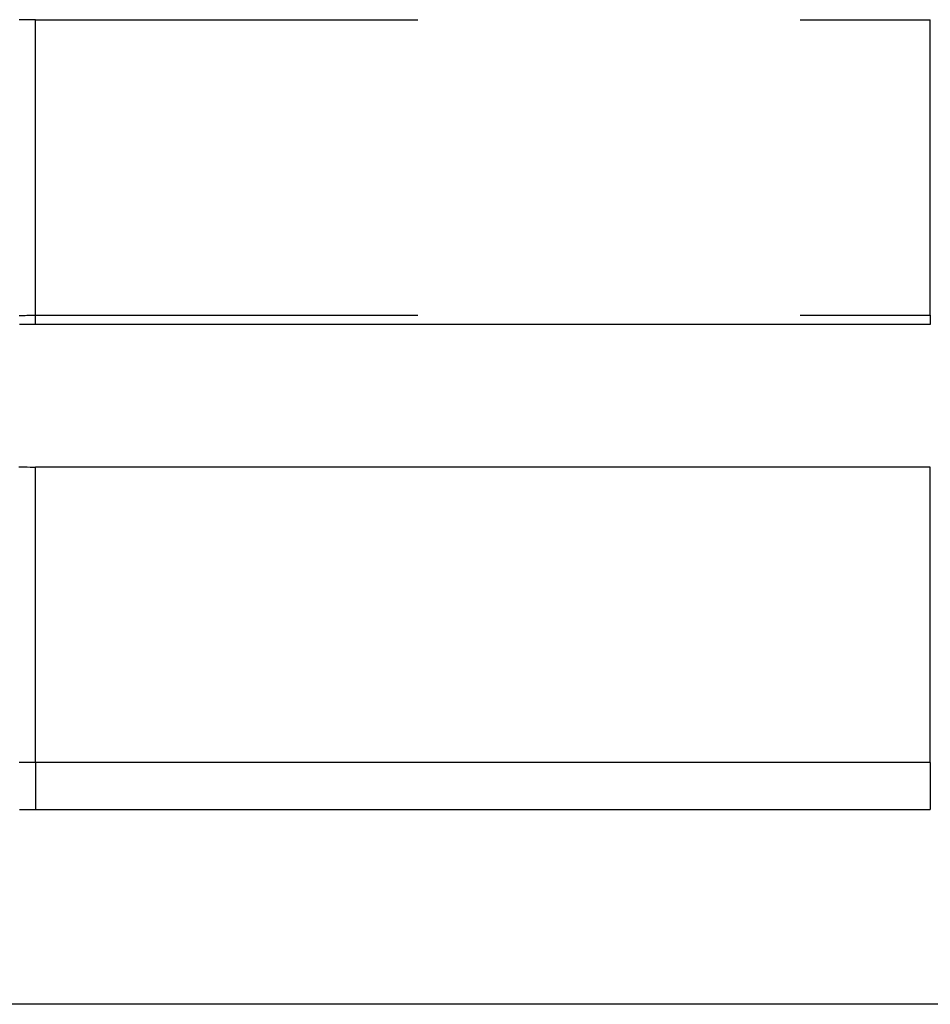
# Model space of a CAD drawing. Extents: x 2.69 to 8.38, y 4.41 to 6.91.
# Drawn here: x 7.62 to 7.86, y 4.88 to 5.13 of the extents above; entities that cross this region are included whole.
import ezdxf

# ---------------------------------------------------------------- set-up
doc = ezdxf.new("R2010")
doc.units = 0
doc.header["$LTSCALE"] = 0.5
doc.linetypes.add('DASHED', pattern=[0.2067, 0.1654, -0.0413])
for name, color, linetype in [('HIDDEN__ANSI_', 7, 'DASHED'), ('HIDDEN_NARROW__ANSI_', 7, 'DASHED'), ('VISIBLE__ANSI_', 7, 'CONTINUOUS'), ('VISIBLE_NARROW__ANSI_', 7, 'CONTINUOUS')]:
    doc.layers.add(name, color=color, linetype=linetype)

msp = doc.modelspace()

# ---------------------------------------------------------------- linework, layer by layer
at = {"layer": 'HIDDEN__ANSI_'}
for p, q in [((7.62618, 5.13284), (7.86018, 5.13284)), ((7.62618, 5.05554), (7.86018, 5.05554))]:
    msp.add_line(p, q, dxfattribs=at)
for points in [[(7.62618, 5.13284, 0), (7.62404, 5.13283, 0), (7.62189, 5.1328, 0)], [(7.6219, 5.05548, 0), (7.62229, 5.05549, 0), (7.62268, 5.0555, 0), (7.62307, 5.05551, 0), (7.62346, 5.05551, 0), (7.62385, 5.05552, 0), (7.62424, 5.05553, 0), (7.62463, 5.05553, 0), (7.62502, 5.05553, 0), (7.6254, 5.05553, 0), (7.62579, 5.05554, 0), (7.62618, 5.05554, 0)]]:
    msp.add_polyline3d(points, dxfattribs=at)
at = {"layer": 'HIDDEN_NARROW__ANSI_'}
for p, q in [((7.62618, 5.05554), (7.62618, 5.13284)), ((7.86018, 5.05554), (7.86018, 5.13284)), ((7.62618, 5.05316), (7.62618, 5.05554)), ((7.86018, 5.05554), (7.86018, 5.05316))]:
    msp.add_line(p, q, dxfattribs=at)
at = {"layer": 'VISIBLE__ANSI_'}
for p, q in [((7.86018, 5.05316), (7.62618, 5.05316)), ((7.86018, 5.01584), (7.62618, 5.01584)), ((7.86018, 4.93854), (7.62618, 4.93854)), ((7.62618, 4.92628), (7.86018, 4.92628)), ((8.35093, 4.87531), (7.46371, 4.87531))]:
    msp.add_line(p, q, dxfattribs=at)
for points in [[(7.62618, 5.05316, 0), (7.62565, 5.05316, 0), (7.62513, 5.05315, 0), (7.62461, 5.05315, 0), (7.62408, 5.05314, 0), (7.62356, 5.05314, 0), (7.62303, 5.05313, 0), (7.62251, 5.05312, 0), (7.62198, 5.05311, 0)], [(7.6218, 5.01588, 0), (7.62253, 5.01586, 0), (7.62326, 5.01585, 0), (7.62399, 5.01585, 0), (7.62472, 5.01584, 0), (7.62545, 5.01584, 0), (7.62618, 5.01584, 0)], [(7.62618, 4.93854, 0), (7.62575, 4.93854, 0), (7.62532, 4.93854, 0), (7.62489, 4.93854, 0), (7.62446, 4.93854, 0), (7.62404, 4.93854, 0), (7.62361, 4.93855, 0), (7.62318, 4.93855, 0), (7.62275, 4.93856, 0), (7.62231, 4.93856, 0), (7.62188, 4.93857, 0)], [(7.62198, 4.9263, 0), (7.62251, 4.9263, 0), (7.62303, 4.92629, 0), (7.62356, 4.92629, 0), (7.62408, 4.92628, 0), (7.62461, 4.92628, 0), (7.62513, 4.92628, 0), (7.62565, 4.92628, 0), (7.62618, 4.92628, 0)]]:
    msp.add_polyline3d(points, dxfattribs=at)
at = {"layer": 'VISIBLE_NARROW__ANSI_'}
for p, q in [((7.62618, 4.93854), (7.62618, 5.01584)), ((7.86018, 4.93854), (7.86018, 5.01584)), ((7.62618, 4.93854), (7.62618, 4.92628)), ((7.86018, 4.93854), (7.86018, 4.92628))]:
    msp.add_line(p, q, dxfattribs=at)

doc.saveas('drawing.dxf')
